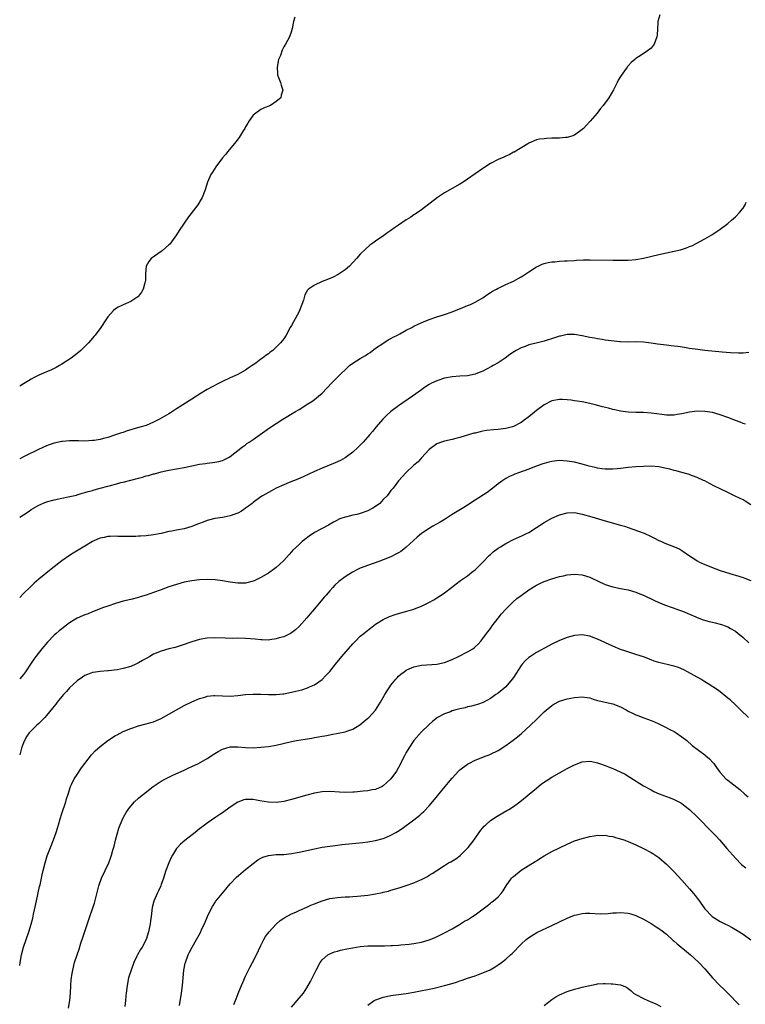
# Model space of a CAD drawing. Units: inches. Extents: x 2514000 to 2517000, y 1554000 to 1557000.
# Drawn here: x 2514000 to 2514190, y 1555676 to 1555933 of the extents above; entities that cross this region are included whole.
import ezdxf

# ---------------------------------------------------------------- set-up
doc = ezdxf.new("R2010")
doc.units = ezdxf.units.IN
doc.header["$MEASUREMENT"] = 0
doc.layers.add('LD25141554_10ft', color=113, linetype='Continuous')

msp = doc.modelspace()

# ---------------------------------------------------------------- linework, layer by layer
at = {"layer": 'LD25141554_10ft'}
for points, elevation in [([(2514167.26, 1555934.74), (2514166.72, 1555933), (2514166.69, 1555932.69), (2514166.61, 1555931), (2514166.56, 1555929.44), (2514166.51, 1555929), (2514165.74, 1555927), (2514165, 1555925.99), (2514163.7, 1555925), (2514161.7, 1555923.7), (2514161, 1555923.27), (2514160.68, 1555923), (2514159.74, 1555922.26), (2514159, 1555921.37), (2514158.82, 1555921.18), (2514158.71, 1555921), (2514158.03, 1555920.03), (2514157, 1555918.63), (2514156.38, 1555917.62), (2514156.1, 1555917), (2514155.11, 1555915.11), (2514153.9, 1555913), (2514152.47, 1555911), (2514151.79, 1555910.21), (2514150.84, 1555909), (2514149.08, 1555906.92), (2514148.13, 1555905.87), (2514147.28, 1555905), (2514147, 1555904.73), (2514145, 1555903.25), (2514144.3, 1555903), (2514143.31, 1555902.69), (2514143, 1555902.62), (2514142.61, 1555902.61), (2514141, 1555902.5), (2514139.55, 1555902.45), (2514139, 1555902.45), (2514137.62, 1555902.38), (2514137, 1555902.33), (2514135.83, 1555902.17), (2514135, 1555902), (2514133, 1555901.17), (2514132.74, 1555901), (2514129.16, 1555898.84), (2514129, 1555898.77), (2514127.86, 1555898.15), (2514127, 1555897.8), (2514126.46, 1555897.54), (2514125, 1555896.89), (2514123, 1555895.84), (2514121.27, 1555894.73), (2514121, 1555894.56), (2514117, 1555891.75), (2514115.83, 1555891), (2514115, 1555890.44), (2514113, 1555889.32), (2514112.39, 1555889), (2514111, 1555888.2), (2514109.12, 1555887), (2514105, 1555883.77), (2514103.37, 1555882.63), (2514103, 1555882.39), (2514102.19, 1555881.81), (2514101, 1555881.08), (2514099, 1555879.75), (2514097.95, 1555879), (2514097, 1555878.37), (2514096.19, 1555877.81), (2514095.1, 1555877), (2514093, 1555875.56), (2514092.27, 1555875), (2514091.52, 1555874.48), (2514090.44, 1555873.56), (2514089, 1555872.13), (2514088, 1555871), (2514086.14, 1555869), (2514085, 1555868.08), (2514083.47, 1555867), (2514083.18, 1555866.82), (2514081.86, 1555866.14), (2514080.46, 1555865.54), (2514079, 1555864.96), (2514077, 1555864.08), (2514075.49, 1555863), (2514075.23, 1555862.77), (2514074.48, 1555861.52), (2514074.12, 1555860.12), (2514073.74, 1555859), (2514072.93, 1555857), (2514071.51, 1555854.49), (2514071, 1555853.5), (2514070.71, 1555853), (2514069.61, 1555851), (2514069, 1555850.05), (2514068.15, 1555849), (2514067, 1555847.79), (2514066.11, 1555847), (2514065.48, 1555846.52), (2514065, 1555846.12), (2514064.33, 1555845.67), (2514063.47, 1555845), (2514063, 1555844.67), (2514061.68, 1555843.68), (2514060.73, 1555843), (2514059.69, 1555842.31), (2514059, 1555841.8), (2514057.59, 1555841), (2514057, 1555840.7), (2514055, 1555839.83), (2514053, 1555838.9), (2514051.74, 1555838.26), (2514050.44, 1555837.56), (2514049, 1555836.73), (2514047, 1555835.52), (2514046.2, 1555835), (2514045, 1555834.27), (2514041, 1555831.67), (2514039.37, 1555830.63), (2514039, 1555830.44), (2514036.56, 1555829), (2514035, 1555828.21), (2514033, 1555827.39), (2514031.75, 1555827), (2514029.57, 1555826.43), (2514029, 1555826.23), (2514028.05, 1555825.95), (2514027, 1555825.56), (2514026.57, 1555825.43), (2514024.79, 1555824.79), (2514023, 1555824.22), (2514021.93, 1555823.93), (2514021, 1555823.71), (2514019.45, 1555823.45), (2514019, 1555823.4), (2514017, 1555823.3), (2514015.34, 1555823.34), (2514013.35, 1555823.35), (2514013, 1555823.33), (2514011.16, 1555823.16), (2514011, 1555823.14), (2514009, 1555822.73), (2514007.68, 1555822.32), (2514007, 1555822.06), (2514004.91, 1555821.09), (2514001.3, 1555819.3), (2514000, 1555818.67)], 7140), ([(2514071.91, 1555934.09), (2514071.58, 1555933), (2514071.16, 1555931.16), (2514071.12, 1555930.88), (2514071, 1555930.47), (2514070.49, 1555929), (2514069.41, 1555927), (2514069, 1555926.31), (2514068.54, 1555925.46), (2514068.12, 1555924.12), (2514067.66, 1555923), (2514067.27, 1555921), (2514067.34, 1555919.34), (2514067.39, 1555919), (2514067.66, 1555918.34), (2514068.1, 1555917), (2514068.34, 1555916.34), (2514068.77, 1555915), (2514068.33, 1555913.67), (2514068.2, 1555913), (2514067, 1555912.04), (2514065.5, 1555911), (2514063.72, 1555910.28), (2514063, 1555909.92), (2514061.71, 1555909), (2514061, 1555908.45), (2514059.96, 1555907), (2514059.58, 1555906.42), (2514059, 1555905.44), (2514058.78, 1555905), (2514058.41, 1555904.41), (2514057.36, 1555902.64), (2514056.49, 1555901.51), (2514054.35, 1555899), (2514053.76, 1555898.24), (2514053, 1555897.36), (2514051.22, 1555895), (2514050.38, 1555893.62), (2514049.98, 1555893), (2514049.07, 1555891), (2514048.42, 1555889), (2514047.71, 1555887), (2514047.45, 1555886.55), (2514046.51, 1555885), (2514044.12, 1555881.88), (2514041.7, 1555878.3), (2514041, 1555877.21), (2514039.2, 1555874.8), (2514039, 1555874.58), (2514037.21, 1555873), (2514037, 1555872.8), (2514034.36, 1555871), (2514033.75, 1555870.25), (2514033.03, 1555869), (2514032.83, 1555867), (2514032.83, 1555865.17), (2514032.8, 1555865), (2514032.69, 1555864.69), (2514032.28, 1555863), (2514031.82, 1555862.18), (2514031, 1555861.16), (2514030.85, 1555861), (2514029, 1555859.78), (2514027, 1555858.93), (2514025.73, 1555858.27), (2514025, 1555857.85), (2514024.55, 1555857.45), (2514023, 1555855.76), (2514022.53, 1555855), (2514021.18, 1555853), (2514019.71, 1555851), (2514019.39, 1555850.61), (2514019, 1555850.2), (2514018.46, 1555849.54), (2514017.99, 1555849), (2514015.97, 1555847), (2514015.45, 1555846.55), (2514015, 1555846.22), (2514013.44, 1555845), (2514011, 1555843.39), (2514010.36, 1555843), (2514009.5, 1555842.5), (2514008.17, 1555841.83), (2514007, 1555841.35), (2514006.24, 1555841), (2514005, 1555840.48), (2514003.96, 1555839.96), (2514003, 1555839.45), (2514002.28, 1555839), (2514001.47, 1555838.53), (2514001, 1555838.27), (2514000, 1555837.64)], 7150), ([(2514000, 1555803.37), (2514001, 1555803.99), (2514002.48, 1555805), (2514003, 1555805.38), (2514005, 1555806.54), (2514007, 1555807.36), (2514009, 1555807.96), (2514011, 1555808.39), (2514012.68, 1555808.68), (2514014.83, 1555809.17), (2514015, 1555809.2), (2514016.35, 1555809.65), (2514017, 1555809.8), (2514017.91, 1555810.09), (2514019, 1555810.4), (2514019.48, 1555810.52), (2514021, 1555810.96), (2514023, 1555811.48), (2514023.69, 1555811.69), (2514025, 1555812.01), (2514026.42, 1555812.42), (2514027, 1555812.56), (2514031, 1555813.61), (2514032.11, 1555813.89), (2514033, 1555814.16), (2514033.69, 1555814.31), (2514035, 1555814.69), (2514035.26, 1555814.74), (2514037, 1555815.21), (2514039, 1555815.67), (2514043, 1555816.36), (2514045, 1555816.78), (2514047, 1555817.23), (2514048.56, 1555817.44), (2514049, 1555817.54), (2514050.36, 1555817.64), (2514051, 1555817.75), (2514052.05, 1555817.95), (2514053, 1555818.19), (2514053.53, 1555818.47), (2514054.58, 1555819), (2514055, 1555819.23), (2514058.21, 1555821.79), (2514059, 1555822.34), (2514059.37, 1555822.63), (2514059.96, 1555823), (2514061, 1555823.72), (2514065.24, 1555826.76), (2514067, 1555827.9), (2514068.77, 1555829), (2514072.09, 1555831), (2514073, 1555831.58), (2514075.28, 1555833), (2514076.33, 1555833.67), (2514077, 1555834.15), (2514078.09, 1555835), (2514079, 1555835.83), (2514081.53, 1555838.47), (2514084.07, 1555841), (2514085, 1555841.95), (2514085.53, 1555842.47), (2514086.15, 1555843), (2514087, 1555843.66), (2514089, 1555844.89), (2514090.32, 1555845.68), (2514091, 1555846.11), (2514091.53, 1555846.47), (2514093, 1555847.55), (2514095.12, 1555849), (2514096.29, 1555849.71), (2514097, 1555850.08), (2514097.58, 1555850.42), (2514098.71, 1555851), (2514099.33, 1555851.33), (2514101, 1555852.26), (2514102.46, 1555853), (2514103, 1555853.29), (2514104.13, 1555853.87), (2514105.53, 1555854.47), (2514107, 1555855.04), (2514109, 1555855.74), (2514111, 1555856.36), (2514113, 1555857.07), (2514115.78, 1555858.22), (2514117, 1555858.69), (2514117.76, 1555859), (2514119, 1555859.58), (2514121, 1555860.75), (2514121.36, 1555861), (2514122.29, 1555861.71), (2514123, 1555862.12), (2514123.53, 1555862.47), (2514124.58, 1555863), (2514125, 1555863.24), (2514125.44, 1555863.44), (2514127, 1555864.19), (2514129, 1555865.05), (2514130.23, 1555865.77), (2514131, 1555866.19), (2514131.48, 1555866.52), (2514132.21, 1555867), (2514133, 1555867.56), (2514135, 1555868.81), (2514135.43, 1555869), (2514136.5, 1555869.5), (2514137, 1555869.71), (2514138.07, 1555869.93), (2514139, 1555870.16), (2514139.82, 1555870.18), (2514141, 1555870.31), (2514142.37, 1555870.37), (2514143, 1555870.37), (2514145, 1555870.49), (2514145.46, 1555870.54), (2514147.35, 1555870.65), (2514149, 1555870.68), (2514155, 1555870.58), (2514157, 1555870.57), (2514159, 1555870.6), (2514161, 1555870.76), (2514163, 1555871.1), (2514167, 1555872.08), (2514169, 1555872.52), (2514171, 1555872.93), (2514172.68, 1555873.32), (2514174.21, 1555873.79), (2514175, 1555874.14), (2514175.64, 1555874.36), (2514176.92, 1555875), (2514179, 1555876.12), (2514180.81, 1555877.19), (2514183, 1555878.66), (2514185, 1555880.15), (2514185.98, 1555881), (2514187, 1555881.92), (2514188.04, 1555883), (2514189, 1555884.14), (2514189.52, 1555885), (2514189.77, 1555885.77)], 7130), ([(2514190.48, 1555846.48), (2514189, 1555846.28), (2514187.77, 1555846.23), (2514185.68, 1555846.32), (2514183.5, 1555846.5), (2514179, 1555846.95), (2514177.18, 1555847.18), (2514175, 1555847.52), (2514173.73, 1555847.73), (2514171.98, 1555847.98), (2514171, 1555848.08), (2514170.2, 1555848.2), (2514169, 1555848.32), (2514166.65, 1555848.65), (2514165, 1555848.92), (2514163, 1555849.17), (2514161, 1555849.22), (2514158.83, 1555849.17), (2514157, 1555849.22), (2514156.77, 1555849.23), (2514154.54, 1555849.46), (2514153, 1555849.7), (2514152.19, 1555849.81), (2514151, 1555850.03), (2514150.2, 1555850.2), (2514149, 1555850.4), (2514147, 1555850.8), (2514145, 1555851.13), (2514143, 1555851.14), (2514141.27, 1555850.73), (2514141, 1555850.68), (2514139.77, 1555850.23), (2514137, 1555849.38), (2514136.67, 1555849.33), (2514135.27, 1555849), (2514133, 1555848.44), (2514132.03, 1555848.03), (2514131, 1555847.67), (2514129.75, 1555847), (2514129.27, 1555846.73), (2514128.07, 1555845.93), (2514126.81, 1555845), (2514125, 1555843.78), (2514123.71, 1555843), (2514123.26, 1555842.74), (2514121.95, 1555842.05), (2514121, 1555841.59), (2514119.61, 1555841), (2514119, 1555840.76), (2514117, 1555840.36), (2514115, 1555840.24), (2514113, 1555840.08), (2514111, 1555839.7), (2514109, 1555839.07), (2514107.59, 1555838.41), (2514107, 1555838.1), (2514106.33, 1555837.67), (2514105.41, 1555837), (2514105, 1555836.72), (2514102.66, 1555835), (2514099, 1555832.51), (2514096.97, 1555831), (2514095.94, 1555830.06), (2514094.91, 1555829), (2514093.18, 1555827), (2514092.2, 1555825.8), (2514091.52, 1555825), (2514091, 1555824.35), (2514089.76, 1555823), (2514089, 1555822.2), (2514088.38, 1555821.62), (2514087, 1555820.38), (2514085.06, 1555818.94), (2514083.79, 1555818.21), (2514082.42, 1555817.58), (2514079, 1555816.21), (2514077, 1555815.3), (2514074.06, 1555813.94), (2514072.67, 1555813.33), (2514070.44, 1555812.44), (2514069, 1555811.83), (2514067, 1555810.95), (2514065.75, 1555810.25), (2514065, 1555809.88), (2514063.47, 1555809), (2514063, 1555808.68), (2514061, 1555807.23), (2514060.7, 1555807), (2514059.76, 1555806.24), (2514059, 1555805.72), (2514058.59, 1555805.41), (2514057.91, 1555805), (2514057, 1555804.48), (2514056.21, 1555804.21), (2514055, 1555803.7), (2514053.42, 1555803.42), (2514053, 1555803.32), (2514051, 1555803.06), (2514049.36, 1555802.64), (2514049, 1555802.55), (2514047.91, 1555802.09), (2514047, 1555801.76), (2514046.47, 1555801.53), (2514045, 1555800.92), (2514043, 1555800.35), (2514041, 1555800.01), (2514039.73, 1555799.73), (2514039, 1555799.61), (2514037, 1555799.12), (2514035, 1555798.76), (2514033, 1555798.55), (2514031.54, 1555798.46), (2514031, 1555798.4), (2514030.36, 1555798.36), (2514029, 1555798.32), (2514025.63, 1555798.37), (2514025, 1555798.39), (2514023.66, 1555798.34), (2514023, 1555798.3), (2514022.09, 1555798.09), (2514021, 1555797.89), (2514020.34, 1555797.66), (2514018.98, 1555797.02), (2514017, 1555795.78), (2514015.71, 1555795), (2514014, 1555794), (2514013, 1555793.39), (2514011, 1555791.98), (2514008.22, 1555789.78), (2514005, 1555787.17), (2514003.82, 1555786.18), (2514002.79, 1555785.21), (2514001, 1555783.43), (2514000, 1555782.35)], 7120), ([(2514189.66, 1555827.66), (2514189, 1555827.85), (2514188.21, 1555828.21), (2514187, 1555828.65), (2514185, 1555829.43), (2514183, 1555830.16), (2514181, 1555830.73), (2514179, 1555831.05), (2514177, 1555831.07), (2514175, 1555830.81), (2514173, 1555830.4), (2514171.79, 1555830.21), (2514171, 1555830.04), (2514169, 1555830.03), (2514167.81, 1555830.19), (2514166.43, 1555830.43), (2514165, 1555830.6), (2514163, 1555830.73), (2514161, 1555830.78), (2514159, 1555830.88), (2514157, 1555831.14), (2514155.48, 1555831.48), (2514155, 1555831.56), (2514153.87, 1555831.87), (2514152.25, 1555832.25), (2514151, 1555832.61), (2514150.67, 1555832.67), (2514149, 1555833.12), (2514147, 1555833.53), (2514145, 1555833.84), (2514144.05, 1555833.95), (2514143, 1555834.1), (2514141.86, 1555834.14), (2514141, 1555834.19), (2514139, 1555833.81), (2514137, 1555832.78), (2514135, 1555831.26), (2514133, 1555829.62), (2514132.64, 1555829.36), (2514132.18, 1555829), (2514131, 1555828.17), (2514129, 1555827.08), (2514128.75, 1555827), (2514127, 1555826.53), (2514125.63, 1555826.37), (2514125, 1555826.3), (2514123.78, 1555826.22), (2514121.96, 1555826.04), (2514121, 1555825.85), (2514120.27, 1555825.73), (2514119, 1555825.39), (2514118.68, 1555825.32), (2514117.55, 1555825), (2514115, 1555824.24), (2514113.96, 1555823.96), (2514113, 1555823.71), (2514111, 1555823.26), (2514110.21, 1555823), (2514109, 1555822.53), (2514107, 1555821.04), (2514105, 1555818.9), (2514104.1, 1555817.9), (2514103, 1555817.01), (2514100.87, 1555815), (2514100.02, 1555813.98), (2514099, 1555812.87), (2514097.59, 1555811), (2514097.32, 1555810.68), (2514097, 1555810.34), (2514096.43, 1555809.57), (2514096.02, 1555809), (2514095, 1555807.97), (2514094.07, 1555807), (2514093, 1555806.2), (2514092.25, 1555805.75), (2514091, 1555805.06), (2514089, 1555804.36), (2514088.11, 1555804.11), (2514087, 1555803.9), (2514085.47, 1555803.47), (2514085, 1555803.4), (2514083.89, 1555803), (2514083.25, 1555802.75), (2514083, 1555802.6), (2514081.95, 1555802.05), (2514080.69, 1555801.31), (2514077, 1555799.36), (2514075.59, 1555798.41), (2514074.47, 1555797.53), (2514073.84, 1555797), (2514073, 1555796.25), (2514071.32, 1555794.68), (2514071, 1555794.31), (2514070.37, 1555793.63), (2514069, 1555792.09), (2514067.91, 1555791), (2514067, 1555790.22), (2514066.32, 1555789.68), (2514065.35, 1555789), (2514065, 1555788.77), (2514063, 1555787.6), (2514061.24, 1555786.76), (2514061, 1555786.66), (2514059, 1555786.17), (2514057, 1555786.15), (2514055, 1555786.44), (2514053, 1555786.77), (2514051.03, 1555787.03), (2514049, 1555787.13), (2514047, 1555786.99), (2514045, 1555786.73), (2514043, 1555786.37), (2514041, 1555785.83), (2514039, 1555785.15), (2514037, 1555784.4), (2514035, 1555783.69), (2514033.03, 1555783.03), (2514031.45, 1555782.55), (2514031, 1555782.4), (2514029, 1555781.87), (2514027, 1555781.39), (2514025, 1555780.86), (2514023, 1555780.16), (2514021.66, 1555779.66), (2514019.28, 1555778.72), (2514019, 1555778.63), (2514017.85, 1555778.15), (2514017, 1555777.87), (2514016.41, 1555777.59), (2514015, 1555776.98), (2514013, 1555775.75), (2514011, 1555774.22), (2514010.32, 1555773.68), (2514009.51, 1555773), (2514009, 1555772.52), (2514007.25, 1555770.75), (2514005.76, 1555769), (2514004.21, 1555767), (2514003.71, 1555766.29), (2514003, 1555765.19), (2514001.55, 1555763), (2514001, 1555762.26), (2514000, 1555761.15)], 7110), ([(2514191, 1555806.62), (2514189.58, 1555807.58), (2514189, 1555807.94), (2514188.27, 1555808.27), (2514186.79, 1555809), (2514185, 1555809.83), (2514183, 1555810.77), (2514181.5, 1555811.5), (2514180.19, 1555812.19), (2514179, 1555812.85), (2514178.7, 1555813), (2514177, 1555813.79), (2514175.83, 1555814.17), (2514174.62, 1555814.62), (2514173, 1555815.05), (2514171.49, 1555815.49), (2514171, 1555815.58), (2514169.9, 1555815.9), (2514169, 1555816.11), (2514167, 1555816.52), (2514165, 1555816.69), (2514163, 1555816.66), (2514161, 1555816.56), (2514159, 1555816.37), (2514157, 1555816.12), (2514156.07, 1555816.07), (2514155, 1555815.96), (2514153.98, 1555815.98), (2514153, 1555815.97), (2514152.07, 1555816.07), (2514151, 1555816.21), (2514150.34, 1555816.34), (2514148.76, 1555816.76), (2514147, 1555817.27), (2514145, 1555817.73), (2514143, 1555818.05), (2514141, 1555818.18), (2514139, 1555817.98), (2514138.25, 1555817.75), (2514137, 1555817.42), (2514136.7, 1555817.3), (2514134.53, 1555816.53), (2514133, 1555815.95), (2514130.32, 1555815), (2514129.37, 1555814.63), (2514129, 1555814.44), (2514127.98, 1555814.02), (2514127, 1555813.47), (2514126.24, 1555813), (2514125, 1555812.09), (2514123.63, 1555811), (2514122.12, 1555809.88), (2514119, 1555807.82), (2514117, 1555806.52), (2514116.04, 1555805.96), (2514113, 1555804.08), (2514111.14, 1555802.86), (2514109.9, 1555802.1), (2514107.91, 1555801), (2514107, 1555800.46), (2514105, 1555799.12), (2514103.83, 1555798.17), (2514101, 1555795.56), (2514100.35, 1555795), (2514099.57, 1555794.43), (2514099, 1555794.09), (2514098.31, 1555793.69), (2514096.94, 1555793), (2514095, 1555792.24), (2514093.8, 1555791.8), (2514091.13, 1555790.87), (2514089, 1555790.03), (2514088.28, 1555789.71), (2514086.93, 1555789), (2514085, 1555787.83), (2514083.39, 1555786.61), (2514082.36, 1555785.64), (2514081.83, 1555785), (2514081, 1555784.13), (2514080.05, 1555783), (2514079.53, 1555782.47), (2514077, 1555779.46), (2514075.86, 1555778.14), (2514075, 1555777.07), (2514073, 1555774.83), (2514072.05, 1555773.95), (2514071, 1555773.14), (2514070.76, 1555773), (2514069, 1555772.15), (2514067.83, 1555771.83), (2514067, 1555771.55), (2514065.35, 1555771.35), (2514065, 1555771.28), (2514063.33, 1555771.33), (2514063, 1555771.31), (2514061.48, 1555771.48), (2514059, 1555771.7), (2514057, 1555771.73), (2514055.71, 1555771.71), (2514053.72, 1555771.72), (2514051, 1555771.83), (2514049, 1555771.76), (2514047, 1555771.42), (2514045, 1555770.82), (2514042.19, 1555769.81), (2514040.64, 1555769.36), (2514038.94, 1555768.94), (2514037, 1555768.36), (2514035, 1555767.54), (2514034.04, 1555767), (2514032.05, 1555765.95), (2514031, 1555765.32), (2514030.38, 1555765), (2514029, 1555764.39), (2514027, 1555763.8), (2514025.48, 1555763.48), (2514023.19, 1555763.19), (2514023, 1555763.19), (2514021, 1555763.07), (2514019.19, 1555762.81), (2514019, 1555762.77), (2514017.72, 1555762.28), (2514017, 1555761.97), (2514016.41, 1555761.59), (2514015, 1555760.64), (2514013, 1555758.78), (2514012.19, 1555757.81), (2514011.43, 1555757), (2514011, 1555756.5), (2514009.78, 1555755), (2514009.45, 1555754.55), (2514009, 1555753.99), (2514008.57, 1555753.43), (2514007, 1555751.52), (2514006.54, 1555751), (2514005, 1555749.47), (2514004.48, 1555749), (2514003, 1555747.54), (2514002.49, 1555747), (2514001.88, 1555746.12), (2514001.24, 1555745), (2514001, 1555744.41), (2514000.49, 1555743), (2514000, 1555741.25)], 7100), ([(2514000, 1555686.16), (2514000.14, 1555687), (2514000.5, 1555689), (2514001, 1555691.02), (2514001.67, 1555693), (2514002.4, 1555695), (2514003.03, 1555697), (2514003.42, 1555698.58), (2514003.62, 1555699.62), (2514004.1, 1555701.9), (2514004.74, 1555704.74), (2514004.82, 1555705.18), (2514005.19, 1555706.81), (2514005.31, 1555707.31), (2514005.67, 1555709), (2514005.89, 1555709.89), (2514006.13, 1555711), (2514006.63, 1555713), (2514007.17, 1555714.83), (2514008.02, 1555717), (2514008.86, 1555719), (2514009.55, 1555721), (2514009.89, 1555722.11), (2514010.1, 1555723), (2514010.53, 1555724.53), (2514011, 1555725.95), (2514012.06, 1555729), (2514012.26, 1555729.74), (2514012.62, 1555731), (2514013.25, 1555733), (2514013.54, 1555733.54), (2514014.25, 1555735), (2514015, 1555736.14), (2514016.16, 1555737.84), (2514017.01, 1555738.99), (2514018.76, 1555741.24), (2514019.72, 1555742.28), (2514021, 1555743.43), (2514023, 1555744.99), (2514025, 1555746.3), (2514025.47, 1555746.53), (2514027, 1555747.36), (2514029, 1555748.15), (2514031, 1555748.81), (2514032.7, 1555749.3), (2514033, 1555749.37), (2514034.26, 1555749.74), (2514035, 1555749.92), (2514035.74, 1555750.26), (2514037, 1555750.75), (2514040.95, 1555753.05), (2514043, 1555754.19), (2514045, 1555755.14), (2514047, 1555755.97), (2514048.36, 1555756.36), (2514049, 1555756.58), (2514050.76, 1555756.76), (2514051, 1555756.8), (2514055, 1555756.59), (2514057, 1555756.74), (2514059, 1555757.01), (2514061, 1555757.13), (2514063, 1555757.08), (2514065, 1555757.01), (2514067, 1555757.05), (2514068.76, 1555757.24), (2514069, 1555757.25), (2514071, 1555757.61), (2514072.13, 1555757.87), (2514073.73, 1555758.27), (2514075.23, 1555758.77), (2514075.75, 1555759), (2514077, 1555759.6), (2514079, 1555760.99), (2514080.01, 1555761.99), (2514081, 1555763.08), (2514082.52, 1555765), (2514084.18, 1555767), (2514087, 1555770.25), (2514087.71, 1555771), (2514089, 1555772.24), (2514089.89, 1555773), (2514090.5, 1555773.5), (2514091.62, 1555774.38), (2514093, 1555775.41), (2514095, 1555776.67), (2514096.59, 1555777.41), (2514098.06, 1555777.94), (2514099.61, 1555778.39), (2514101.19, 1555778.81), (2514103, 1555779.35), (2514103.6, 1555779.6), (2514105, 1555780.14), (2514106.91, 1555781.09), (2514108.2, 1555781.8), (2514109, 1555782.27), (2514110.13, 1555783), (2514111, 1555783.6), (2514112.83, 1555785), (2514114.03, 1555785.97), (2514115.16, 1555786.84), (2514117, 1555788.07), (2514118.16, 1555789), (2514119, 1555789.64), (2514119.67, 1555790.33), (2514120.37, 1555791), (2514121, 1555791.64), (2514122.65, 1555793.35), (2514123, 1555793.63), (2514123.71, 1555794.29), (2514125, 1555795.26), (2514125.66, 1555795.66), (2514127, 1555796.51), (2514129, 1555797.51), (2514131.41, 1555798.59), (2514132.23, 1555799), (2514133, 1555799.41), (2514135, 1555800.66), (2514137, 1555801.97), (2514139, 1555803.11), (2514141, 1555804.01), (2514143, 1555804.54), (2514145, 1555804.58), (2514147, 1555804.21), (2514149.5, 1555803.5), (2514153, 1555802.41), (2514157, 1555801.3), (2514157.98, 1555801), (2514159, 1555800.68), (2514161.72, 1555799.72), (2514163.17, 1555799.17), (2514165, 1555798.36), (2514165.9, 1555797.9), (2514167, 1555797.33), (2514167.67, 1555797), (2514168.59, 1555796.59), (2514171.48, 1555795.48), (2514172.44, 1555795), (2514173, 1555794.69), (2514175, 1555793.29), (2514176.37, 1555792.37), (2514177, 1555791.97), (2514177.64, 1555791.64), (2514179, 1555790.99), (2514181.87, 1555789.87), (2514183, 1555789.49), (2514184.38, 1555789), (2514186.38, 1555788.38), (2514187, 1555788.21), (2514189, 1555787.59), (2514189.43, 1555787.43), (2514191, 1555786.83)], 7090), ([(2514012.75, 1555675), (2514013.09, 1555677), (2514013.28, 1555679), (2514013.36, 1555681), (2514013.46, 1555682.54), (2514013.51, 1555683), (2514013.63, 1555683.63), (2514013.84, 1555685), (2514014.36, 1555687), (2514014.99, 1555689), (2514015.51, 1555690.49), (2514016.01, 1555692.01), (2514016.51, 1555693.49), (2514017, 1555695.06), (2514018.36, 1555699), (2514019.03, 1555701), (2514019.5, 1555702.5), (2514020.69, 1555707), (2514021.4, 1555709), (2514023.27, 1555713), (2514023.75, 1555714.25), (2514023.98, 1555715), (2514024.35, 1555716.35), (2514024.65, 1555717.35), (2514025.06, 1555718.94), (2514025.94, 1555722.06), (2514026.28, 1555723), (2514027, 1555724.78), (2514027.1, 1555725), (2514027.79, 1555726.21), (2514028.31, 1555727), (2514029, 1555727.88), (2514030.02, 1555729), (2514031, 1555729.9), (2514031.59, 1555730.41), (2514032.31, 1555731), (2514034.85, 1555733), (2514036.17, 1555733.83), (2514037, 1555734.39), (2514038.07, 1555735), (2514039.86, 1555735.86), (2514042.36, 1555737), (2514043, 1555737.28), (2514044.17, 1555737.83), (2514045, 1555738.18), (2514046.68, 1555739), (2514049, 1555740.33), (2514051, 1555741.58), (2514051.88, 1555742.12), (2514053, 1555742.73), (2514053.86, 1555743), (2514055, 1555743.33), (2514055.32, 1555743.32), (2514057, 1555743.36), (2514059, 1555743.18), (2514061, 1555743.11), (2514063, 1555743.23), (2514065, 1555743.47), (2514067, 1555743.83), (2514071, 1555744.73), (2514072.33, 1555745), (2514074.61, 1555745.39), (2514076.34, 1555745.66), (2514077, 1555745.79), (2514078.06, 1555745.94), (2514079, 1555746.15), (2514079.75, 1555746.25), (2514081, 1555746.53), (2514081.42, 1555746.58), (2514085, 1555747.27), (2514085.43, 1555747.43), (2514087, 1555747.96), (2514088.91, 1555749.09), (2514089.95, 1555749.95), (2514091, 1555750.83), (2514091.18, 1555751), (2514093, 1555752.97), (2514094.25, 1555755), (2514095, 1555756.29), (2514095.38, 1555757), (2514096, 1555758), (2514096.67, 1555759), (2514097, 1555759.44), (2514098.26, 1555761), (2514098.6, 1555761.4), (2514099, 1555761.81), (2514099.62, 1555762.38), (2514100.42, 1555763), (2514101, 1555763.42), (2514101.73, 1555763.73), (2514103, 1555764.3), (2514105, 1555764.7), (2514109, 1555764.93), (2514111, 1555765.39), (2514113, 1555766.21), (2514114.68, 1555767), (2514117, 1555768.15), (2514118.41, 1555769), (2514118.76, 1555769.24), (2514119, 1555769.47), (2514119.78, 1555770.22), (2514120.46, 1555771), (2514121, 1555771.63), (2514121.98, 1555773), (2514123, 1555774.31), (2514123.48, 1555775), (2514125.04, 1555777), (2514125.91, 1555778.09), (2514127, 1555779.31), (2514128.84, 1555781.16), (2514129.91, 1555782.09), (2514131, 1555782.95), (2514133, 1555784.38), (2514134.62, 1555785.38), (2514135, 1555785.59), (2514135.94, 1555786.06), (2514137, 1555786.56), (2514139, 1555787.29), (2514141, 1555787.88), (2514142.09, 1555788.09), (2514143, 1555788.29), (2514145, 1555788.48), (2514147, 1555788.31), (2514149, 1555787.69), (2514149.48, 1555787.48), (2514151, 1555786.73), (2514153, 1555785.83), (2514155, 1555785.18), (2514157, 1555784.75), (2514158.49, 1555784.49), (2514159, 1555784.37), (2514161, 1555783.8), (2514161.56, 1555783.56), (2514163, 1555782.98), (2514165.66, 1555781.66), (2514167, 1555781.11), (2514167.29, 1555781), (2514168.5, 1555780.5), (2514169, 1555780.34), (2514169.93, 1555779.93), (2514171, 1555779.61), (2514171.4, 1555779.4), (2514172.62, 1555779), (2514173.22, 1555778.78), (2514175, 1555778.01), (2514176.66, 1555777.34), (2514177, 1555777.19), (2514178.57, 1555776.57), (2514180.13, 1555776.13), (2514181, 1555775.91), (2514181.75, 1555775.75), (2514183, 1555775.41), (2514183.33, 1555775.33), (2514184.3, 1555775), (2514185, 1555774.73), (2514185.68, 1555774.32), (2514187, 1555773.59), (2514187.76, 1555773), (2514188.43, 1555772.43), (2514189, 1555771.93), (2514190.52, 1555770.52)], 7080), ([(2514190.43, 1555751), (2514188.32, 1555753), (2514187, 1555754.32), (2514185.61, 1555755.61), (2514185, 1555756.11), (2514184.53, 1555756.53), (2514183, 1555757.74), (2514182.28, 1555758.28), (2514181.08, 1555759.08), (2514179.85, 1555759.85), (2514179, 1555760.35), (2514177.93, 1555761), (2514174.51, 1555763), (2514173.52, 1555763.52), (2514172.09, 1555764.09), (2514171, 1555764.43), (2514170.55, 1555764.55), (2514167, 1555765.39), (2514165.75, 1555765.75), (2514165, 1555766.06), (2514163, 1555766.85), (2514161, 1555767.53), (2514158.34, 1555768.34), (2514157, 1555768.79), (2514155, 1555769.63), (2514151, 1555771.52), (2514149, 1555772.29), (2514147, 1555772.64), (2514145, 1555772.5), (2514143, 1555771.97), (2514141, 1555771.18), (2514139, 1555770.19), (2514138.24, 1555769.76), (2514135, 1555768.02), (2514133.43, 1555767), (2514133, 1555766.7), (2514132.12, 1555765.88), (2514131.32, 1555765), (2514131, 1555764.6), (2514129, 1555761.5), (2514128.66, 1555761), (2514127, 1555759.08), (2514125, 1555757.39), (2514124.42, 1555757), (2514123, 1555755.98), (2514121.06, 1555754.94), (2514119.6, 1555754.4), (2514119, 1555754.25), (2514118.03, 1555753.97), (2514117, 1555753.77), (2514116.41, 1555753.59), (2514115, 1555753.27), (2514113.94, 1555753), (2514113, 1555752.73), (2514112.52, 1555752.52), (2514111, 1555751.99), (2514109.19, 1555751), (2514107.95, 1555750.05), (2514106.88, 1555749.12), (2514105, 1555747.31), (2514103, 1555745), (2514101.67, 1555743), (2514101, 1555741.84), (2514100.55, 1555741), (2514099, 1555737.93), (2514098.43, 1555737), (2514097, 1555734.96), (2514095.94, 1555734.06), (2514095, 1555733.2), (2514094.67, 1555733), (2514093, 1555732.24), (2514092.08, 1555732.08), (2514091, 1555731.85), (2514089.73, 1555731.73), (2514087.5, 1555731.5), (2514087, 1555731.47), (2514085, 1555731.41), (2514083.53, 1555731.53), (2514081, 1555731.67), (2514079, 1555731.58), (2514077, 1555731.26), (2514075, 1555730.76), (2514071, 1555729.55), (2514069, 1555729.09), (2514067, 1555728.84), (2514065, 1555728.88), (2514062.75, 1555729.25), (2514061, 1555729.58), (2514060.4, 1555729.6), (2514059, 1555729.6), (2514058.53, 1555729.47), (2514057, 1555728.91), (2514055, 1555727.56), (2514053, 1555726.13), (2514052.31, 1555725.69), (2514051.28, 1555725), (2514049, 1555723.42), (2514047.61, 1555722.39), (2514047, 1555721.91), (2514045.81, 1555721), (2514043.12, 1555718.88), (2514042.05, 1555717.95), (2514041.21, 1555717), (2514041, 1555716.74), (2514039.89, 1555715), (2514039.56, 1555714.43), (2514038.94, 1555713.06), (2514038.15, 1555711), (2514037.53, 1555709), (2514037, 1555707.37), (2514036.86, 1555707), (2514036.28, 1555705.72), (2514035.91, 1555705), (2514035.03, 1555702.97), (2514034.64, 1555701.36), (2514034.56, 1555700.56), (2514034.34, 1555699), (2514034.17, 1555697.83), (2514034.07, 1555697), (2514033.83, 1555695.83), (2514033.64, 1555695), (2514033, 1555693), (2514031.97, 1555691), (2514031.6, 1555690.4), (2514030.79, 1555689), (2514030.63, 1555688.63), (2514029.84, 1555687), (2514029.09, 1555685), (2514028.46, 1555683), (2514028.05, 1555681), (2514027.82, 1555679), (2514027.77, 1555678.23), (2514027.65, 1555677), (2514027.5, 1555675.5)], 7070), ([(2514041.71, 1555675.71), (2514042.28, 1555679), (2514042.55, 1555681), (2514042.9, 1555685), (2514043.24, 1555686.76), (2514043.3, 1555687), (2514044.04, 1555689), (2514044.36, 1555689.64), (2514045.05, 1555691), (2514046.21, 1555693), (2514047.2, 1555694.79), (2514047.53, 1555695.53), (2514048.48, 1555697.52), (2514049.06, 1555699), (2514050.01, 1555701), (2514050.35, 1555701.65), (2514051.15, 1555702.85), (2514051.26, 1555703), (2514053, 1555705.11), (2514053.83, 1555706.17), (2514055, 1555707.51), (2514056.68, 1555709.32), (2514057.74, 1555710.26), (2514059, 1555711.31), (2514061, 1555712.89), (2514062.22, 1555713.78), (2514063, 1555714.25), (2514063.51, 1555714.49), (2514065.03, 1555714.97), (2514067, 1555715.17), (2514069, 1555715.25), (2514071, 1555715.44), (2514073, 1555715.8), (2514077, 1555716.71), (2514079, 1555717.09), (2514081, 1555717.41), (2514082.41, 1555717.59), (2514083, 1555717.69), (2514084.2, 1555717.8), (2514085, 1555717.92), (2514086.03, 1555718.03), (2514087.85, 1555718.15), (2514089.64, 1555718.36), (2514091, 1555718.52), (2514093, 1555718.86), (2514095, 1555719.38), (2514095.69, 1555719.69), (2514097, 1555720.24), (2514098.3, 1555721), (2514098.75, 1555721.25), (2514099.97, 1555722.03), (2514103, 1555724.23), (2514104.55, 1555725.45), (2514105, 1555725.89), (2514105.59, 1555726.41), (2514107, 1555727.95), (2514108.41, 1555729.59), (2514111.17, 1555733), (2514112.01, 1555733.99), (2514113, 1555735.19), (2514114.68, 1555737), (2514115, 1555737.32), (2514117, 1555738.82), (2514117.34, 1555739), (2514119, 1555739.83), (2514121.92, 1555741), (2514122.7, 1555741.3), (2514123, 1555741.4), (2514125, 1555742.38), (2514127, 1555743.68), (2514128.9, 1555745.09), (2514130.04, 1555745.96), (2514131.13, 1555746.87), (2514133.43, 1555749), (2514135, 1555750.53), (2514137, 1555752.46), (2514139, 1555754.18), (2514139.52, 1555754.48), (2514141, 1555755.31), (2514143, 1555755.91), (2514145, 1555756.29), (2514147, 1555756.45), (2514148.24, 1555756.24), (2514149, 1555756.13), (2514149.81, 1555755.81), (2514151, 1555755.49), (2514151.37, 1555755.37), (2514155, 1555754.62), (2514157, 1555753.8), (2514158.47, 1555753), (2514159, 1555752.68), (2514160.14, 1555752.14), (2514161, 1555751.71), (2514161.54, 1555751.54), (2514163.06, 1555750.94), (2514165, 1555750.23), (2514165.87, 1555749.87), (2514167, 1555749.35), (2514168.58, 1555748.58), (2514169.9, 1555747.9), (2514171, 1555747.32), (2514171.52, 1555747), (2514173, 1555746.01), (2514174.3, 1555745), (2514175.74, 1555743.74), (2514179, 1555741.25), (2514179.31, 1555741), (2514180.21, 1555740.21), (2514181.2, 1555739.2), (2514181.36, 1555739), (2514182.09, 1555737.91), (2514182.73, 1555737), (2514183, 1555736.65), (2514183.8, 1555735.8), (2514184.54, 1555735), (2514185, 1555734.61), (2514188.17, 1555732.17), (2514189.46, 1555731), (2514190.31, 1555730.31)], 7060), ([(2514055.98, 1555675.98), (2514056.52, 1555677.48), (2514057.29, 1555679.29), (2514057.98, 1555681), (2514058.26, 1555681.74), (2514059, 1555683.42), (2514059.75, 1555685), (2514060.18, 1555685.82), (2514060.81, 1555687), (2514061.87, 1555689), (2514063, 1555691.41), (2514063.82, 1555693), (2514064.26, 1555693.74), (2514065.16, 1555695), (2514066.99, 1555697.01), (2514068.06, 1555697.94), (2514069, 1555698.56), (2514069.26, 1555698.74), (2514071, 1555699.66), (2514072.15, 1555700.15), (2514073, 1555700.54), (2514075, 1555701.42), (2514076.08, 1555701.92), (2514077, 1555702.32), (2514079, 1555703.11), (2514081, 1555703.67), (2514081.77, 1555703.77), (2514083, 1555703.98), (2514084.02, 1555704.02), (2514085, 1555704.13), (2514086.15, 1555704.15), (2514087, 1555704.23), (2514088.28, 1555704.28), (2514091, 1555704.55), (2514093, 1555704.89), (2514094.75, 1555705.25), (2514095, 1555705.36), (2514096.35, 1555705.65), (2514097, 1555705.89), (2514097.89, 1555706.11), (2514099.41, 1555706.59), (2514101, 1555707.12), (2514103, 1555707.82), (2514104.51, 1555708.51), (2514105, 1555708.71), (2514106.53, 1555709.47), (2514107, 1555709.78), (2514107.78, 1555710.22), (2514109, 1555711.06), (2514111, 1555712.36), (2514112.05, 1555713), (2514112.67, 1555713.33), (2514113.91, 1555714.09), (2514115.06, 1555714.94), (2514117, 1555716.82), (2514117.16, 1555717), (2514118.7, 1555719), (2514120.07, 1555721), (2514120.46, 1555721.54), (2514121.38, 1555722.62), (2514121.77, 1555723), (2514123, 1555724.06), (2514124.75, 1555725.25), (2514127.3, 1555726.7), (2514127.8, 1555727), (2514129, 1555727.79), (2514130.67, 1555729), (2514135, 1555732.58), (2514136.36, 1555733.64), (2514137.53, 1555734.47), (2514139, 1555735.41), (2514141, 1555736.55), (2514141.85, 1555737), (2514143, 1555737.65), (2514143.89, 1555738.11), (2514145, 1555738.67), (2514147, 1555739.4), (2514149, 1555739.59), (2514149.48, 1555739.48), (2514151, 1555739.19), (2514151.5, 1555739), (2514153, 1555738.47), (2514153.88, 1555738.12), (2514155, 1555737.66), (2514156.85, 1555736.85), (2514158.18, 1555736.18), (2514159.44, 1555735.44), (2514163, 1555733.15), (2514165, 1555732.07), (2514165.71, 1555731.71), (2514167.09, 1555731.09), (2514169.98, 1555729.98), (2514171, 1555729.61), (2514172.22, 1555729), (2514172.73, 1555728.73), (2514173, 1555728.56), (2514173.88, 1555727.88), (2514175, 1555726.93), (2514177, 1555725.01), (2514181.02, 1555721), (2514181.98, 1555719.98), (2514182.87, 1555719), (2514184.77, 1555716.77), (2514186.33, 1555715), (2514187, 1555714.27), (2514188.62, 1555712.62), (2514189.72, 1555711.72)], 7050), ([(2514071, 1555675.33), (2514073, 1555677.65), (2514073.65, 1555678.35), (2514074.13, 1555679), (2514075, 1555680.31), (2514075.97, 1555682.03), (2514077.44, 1555685), (2514078.5, 1555687), (2514079, 1555687.68), (2514080.55, 1555689), (2514080.82, 1555689.18), (2514081, 1555689.26), (2514082.27, 1555689.73), (2514083, 1555689.95), (2514083.83, 1555690.17), (2514085.47, 1555690.53), (2514087, 1555690.84), (2514089, 1555691.17), (2514091, 1555691.32), (2514093, 1555691.3), (2514095.31, 1555691.31), (2514097, 1555691.42), (2514097.42, 1555691.42), (2514099, 1555691.54), (2514099.56, 1555691.56), (2514101.74, 1555691.74), (2514103, 1555691.91), (2514105, 1555692.3), (2514107, 1555692.89), (2514108.51, 1555693.49), (2514111, 1555694.71), (2514113, 1555695.81), (2514114.95, 1555696.95), (2514116.24, 1555697.76), (2514117, 1555698.14), (2514118.29, 1555699), (2514119, 1555699.44), (2514122.17, 1555701.83), (2514123, 1555702.52), (2514123.29, 1555702.71), (2514123.69, 1555703), (2514125, 1555704.18), (2514125.8, 1555705), (2514126.32, 1555705.68), (2514127.12, 1555707), (2514128.54, 1555709), (2514128.76, 1555709.24), (2514129, 1555709.48), (2514131, 1555711.07), (2514134.65, 1555713.35), (2514135, 1555713.59), (2514135.87, 1555714.13), (2514137, 1555714.87), (2514139, 1555715.97), (2514141, 1555716.98), (2514143, 1555717.94), (2514145, 1555718.77), (2514147, 1555719.4), (2514149, 1555719.9), (2514150.07, 1555720.07), (2514151, 1555720.24), (2514152.2, 1555720.2), (2514153, 1555720.24), (2514154.02, 1555720.02), (2514155, 1555719.89), (2514155.67, 1555719.67), (2514157, 1555719.31), (2514157.86, 1555719), (2514159, 1555718.58), (2514161, 1555717.72), (2514163, 1555716.77), (2514165, 1555715.69), (2514165.43, 1555715.43), (2514167, 1555714.38), (2514169, 1555712.66), (2514171, 1555710.66), (2514173, 1555708.53), (2514174.33, 1555707), (2514175, 1555706.27), (2514176.08, 1555705), (2514176.49, 1555704.49), (2514177, 1555703.76), (2514177.34, 1555703.34), (2514179, 1555700.96), (2514180.96, 1555699), (2514183, 1555697.73), (2514184.38, 1555697), (2514184.81, 1555696.81), (2514186.12, 1555696.12), (2514187, 1555695.62), (2514189, 1555694.36), (2514191, 1555692.89)], 7040), ([(2514091, 1555675.83), (2514092.64, 1555677), (2514092.86, 1555677.14), (2514093, 1555677.2), (2514093.29, 1555677.29), (2514095, 1555677.9), (2514095.88, 1555678.12), (2514097, 1555678.31), (2514097.58, 1555678.42), (2514099, 1555678.59), (2514101, 1555678.87), (2514103, 1555679.22), (2514108.3, 1555680.3), (2514111, 1555680.92), (2514112.64, 1555681.36), (2514114.17, 1555681.83), (2514115, 1555682.14), (2514115.65, 1555682.35), (2514117, 1555682.85), (2514119, 1555683.53), (2514119.85, 1555683.85), (2514121, 1555684.25), (2514122.92, 1555685.08), (2514124.2, 1555685.8), (2514125, 1555686.34), (2514125.92, 1555687), (2514127, 1555687.88), (2514128.25, 1555689), (2514128.63, 1555689.37), (2514131, 1555691.77), (2514132.36, 1555693), (2514133, 1555693.53), (2514135.15, 1555694.85), (2514139, 1555696.61), (2514143, 1555698.57), (2514145, 1555699.35), (2514145.46, 1555699.46), (2514147, 1555699.78), (2514147.83, 1555699.83), (2514149, 1555699.85), (2514151.7, 1555699.7), (2514153.77, 1555699.77), (2514155, 1555699.93), (2514155.97, 1555699.97), (2514157, 1555700.07), (2514159, 1555699.87), (2514159.68, 1555699.68), (2514161, 1555699.24), (2514161.17, 1555699.17), (2514163, 1555698.29), (2514165, 1555697.16), (2514166.28, 1555696.28), (2514167, 1555695.87), (2514167.48, 1555695.48), (2514169, 1555694.35), (2514170.76, 1555692.76), (2514171, 1555692.58), (2514171.82, 1555691.82), (2514172.86, 1555691), (2514173.72, 1555690.28), (2514175.25, 1555689), (2514176.17, 1555688.17), (2514177.41, 1555687), (2514179, 1555685.28), (2514181, 1555682.96), (2514182.97, 1555680.97), (2514184, 1555680), (2514185.01, 1555679), (2514187.95, 1555675.94)], 7030), ([(2514137, 1555675.71), (2514139, 1555677.3), (2514140.04, 1555677.96), (2514141, 1555678.54), (2514143, 1555679.39), (2514145, 1555679.99), (2514146.32, 1555680.32), (2514147, 1555680.51), (2514149, 1555681), (2514150.68, 1555681.32), (2514151, 1555681.36), (2514152.53, 1555681.47), (2514153, 1555681.47), (2514154.58, 1555681.42), (2514155, 1555681.39), (2514157, 1555681.14), (2514157.41, 1555681), (2514158.52, 1555680.52), (2514159, 1555680.19), (2514159.67, 1555679.67), (2514160.4, 1555679), (2514161, 1555678.63), (2514163, 1555677.53), (2514164.09, 1555677), (2514164.75, 1555676.75), (2514166.17, 1555676.17), (2514167.49, 1555675.49)], 7020)]:
    msp.add_lwpolyline(points, dxfattribs=dict(at, elevation=elevation))

doc.saveas('drawing.dxf')
